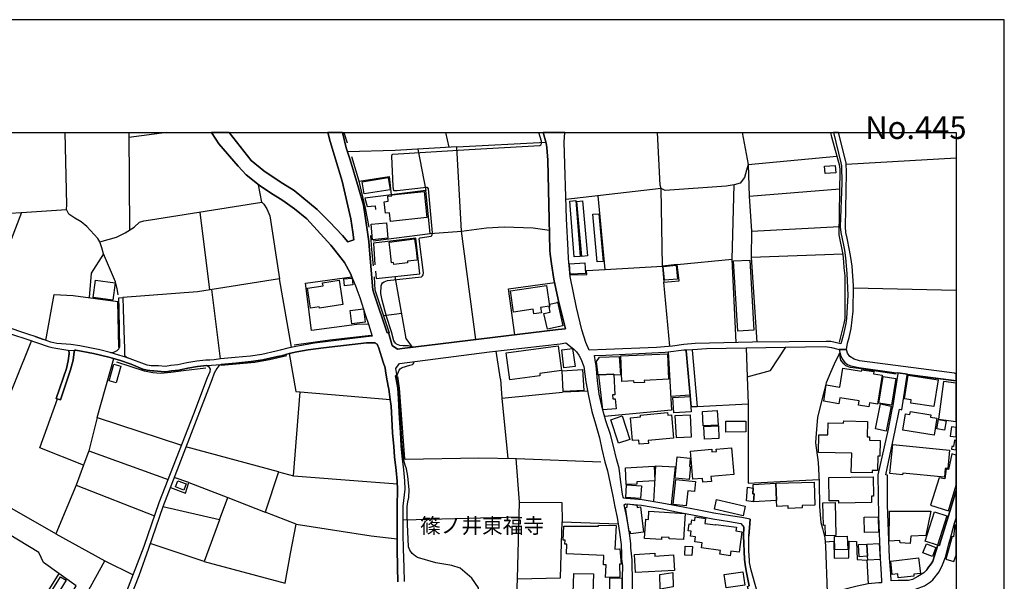
# Model space of a CAD drawing. Extents: x -10 to 410, y -24 to 273.
# Drawn here: x 205 to 410, y 156 to 273 of the extents above; entities that cross this region are included whole.
import ezdxf

# ---------------------------------------------------------------- set-up
doc = ezdxf.new("R2010")
doc.units = 0
for name, color, linetype in [('03_GYOUSEI_POLY', 4, 'Continuous'), ('05_DM_LINE', 7, 'Continuous'), ('06_HOUSE_POLY', 160, 'Continuous'), ('08_ROAD_LINE', 3, 'Continuous'), ('09_ROAD_POLY', 5, 'Continuous'), ('12_KASEN_LINE', 4, 'Continuous'), ('印刷レイアウト', 1, 'Continuous'), ('印刷用フレーム', 1, 'Continuous'), ('背景', 3, 'Continuous')]:
    doc.layers.add(name, color=color, linetype=linetype)
doc.styles.add('STD', font='txt')

msp = doc.modelspace()

# ---------------------------------------------------------------- linework, layer by layer
at = {"layer": '05_DM_LINE', "color": 253}
for p, q in [((227.363555, 249.647122), (227.497914, 229.349997)), ((235.264537, 249.647122), (227.367345, 248.625307)), ((293.30096, 249.647122), (293.967931, 246.570652)), ((287.562465, 246.209433), (289.192339, 237.564827)), ((295.672909, 246.664358), (314.182718, 247.664469)), ((282.782395, 245.939855), (272.857419, 245.654601)), ((356.328293, 243.004289), (374.777469, 244.715295)), ((376.717746, 243.096101), (399.647268, 244.35735)), ((356.328293, 243.004289), (356.56256, 236.394873)), ((255.078315, 235.141031), (254.373104, 238.795243)), ((352.997919, 223.314879), (353.38756, 238.734782)), ((356.56256, 236.394873), (375.422735, 237.914505)), ((356.56256, 236.394873), (357.027303, 229.11952)), ((204.972846, 233.010067), (214.362454, 233.654644)), ((242.112354, 233.096022), (244.147371, 216.879268)), ((357.027303, 229.11952), (375.312492, 230.11567)), ((299.617198, 206.539503), (296.652349, 229.090237)), ((357.027303, 229.11952), (356.96288, 223.725018)), ((356.96288, 223.725018), (376.072135, 224.414381)), ((356.96288, 223.725018), (358.14248, 205.994489)), ((326.517537, 221.16445), (338.463062, 221.824531)), ((341.567437, 222.189883), (352.997919, 223.314879)), ((353.842657, 205.904744), (352.997919, 223.314879)), ((261.232633, 204.930127), (258.757677, 219.195751)), ((340.003019, 205.13511), (338.767608, 218.494501)), ((215.772531, 215.705524), (225.072222, 214.50043)), ((246.467643, 202.500301), (244.637609, 216.955405)), ((378.222564, 217.320757), (399.647268, 216.832243)), ((276.642546, 211.580539), (277.237169, 209.725011)), ((284.177658, 211.975003), (280.437663, 211.459444)), ((207.062641, 206.330558), (200.038091, 189.055127)), ((304.72283, 198.269896), (303.828139, 204.150846)), ((220.732435, 190.301218), (224.242299, 202.574543)), ((356.142603, 198.795273), (356.342763, 193.135154)), ((322.882962, 195.779609), (317.68259, 195.605804)), ((344.222572, 194.959332), (340.182509, 194.670288)), ((305.057693, 194.369531), (306.267611, 181.810952)), ((345.67778, 192.609776), (356.342763, 193.135154)), ((220.732435, 190.301218), (238.297944, 184.535506)), ((218.998174, 183.365552), (217.897466, 180.394846)), ((258.547871, 179.019908), (239.248101, 184.186001)), ((308.682623, 172.685928), (308.038045, 181.789421)), ((258.547871, 179.019908), (255.708078, 170.625416)), ((239.842725, 176.750452), (247.982452, 173.635224)), ((212.137611, 166.125433), (200.038091, 172.955507)), ((246.248191, 168.990546), (234.427724, 171.721129)), ((284.502875, 168.9809), (308.60752, 169.625477)), ((262.19726, 168.096027), (277.798031, 165.650699)), ((399.232479, 167.994569), (399.647268, 167.953228)), ((243.022548, 160.346113), (231.782235, 164.090243)), ((277.798031, 165.650699), (283.217855, 165.06486)), ((218.607501, 153.676236), (222.33785, 160.480816))]:
    msp.add_line(p, q, dxfattribs=at)
for points in [[(286.317407, 204.920308), (285.987367, 205.125464), (285.56741, 205.225027), (284.462912, 205.234673), (283.767692, 205.32459), (283.072472, 205.605882), (282.892638, 205.769869), (282.567421, 206.301103), (282.038254, 208.125453), (280.99818, 211.379346), (280.112446, 214.721088), (279.847862, 216.099988), (279.887826, 217.750361), (280.002892, 218.141035), (280.147586, 218.38512), (280.507943, 218.584418), (281.203163, 218.814895), (288.307639, 219.600033), (288.522613, 219.805016), (288.652493, 220.035493), (288.682465, 220.45545), (287.838072, 227.490679), (287.887682, 227.644847), (288.047879, 227.750439), (290.302694, 228.054986), (290.442565, 228.195718), (290.537994, 228.430157), (290.552808, 228.760197), (289.748033, 237.939826), (289.647437, 238.10588), (289.497919, 238.240583), (289.36735, 238.240583), (283.213032, 237.516079), (282.502998, 237.516079), (282.367261, 238.390961), (282.087863, 244.730798), (282.182604, 245.074619), (282.35727, 245.150755), (298.212977, 246.090233), (312.932492, 246.949612), (313.157113, 247.070707), (313.28217, 247.349932), (313.262877, 247.820704), (312.724753, 249.647122)], [(355.102184, 249.647122), (356.328293, 243.004289), (355.972759, 241.805051), (355.552802, 240.320732), (354.677748, 239.125456), (353.407197, 238.740639), (351.742182, 238.47106), (339.048039, 237.590321), (338.192277, 238.00046), (337.972824, 238.689823), (337.456749, 249.647122)], [(290.102534, 228.6), (296.652349, 229.090237), (295.672909, 246.664358), (282.782395, 245.939855)], [(275.312394, 239.525776), (281.562486, 240.504355), (281.982444, 236.685984)], [(338.463062, 221.824531), (338.192277, 238.00046), (318.362307, 235.740649)], [(278.24796, 227.11947), (290.102534, 228.6), (289.192339, 237.564827), (276.522656, 236.016085), (276.947437, 234.230836), (278.612451, 234.410498), (278.717871, 233.654644)], [(319.242185, 220.045311), (322.707951, 220.070633), (322.657308, 220.949649), (326.517537, 221.16445), (325.078177, 236.504255)], [(221.31259, 226.920344), (224.762853, 227.875324), (226.597711, 228.744522), (228.437391, 229.980794), (229.547746, 230.980905), (230.442437, 231.29527), (231.862505, 231.480789), (255.078315, 235.141031), (255.482425, 234.769994), (256.117356, 233.78952), (256.713013, 232.320703), (258.757677, 219.195751), (241.642442, 216.480843), (226.107473, 215.279711)], [(200.038091, 232.715167), (204.972846, 233.010067), (200.038091, 220.330393)], [(296.652349, 229.090237), (301.802767, 229.801133), (305.47765, 229.984756), (311.557555, 229.801133), (314.937538, 229.289364)], [(278.703057, 220.75035), (278.847751, 219.254317), (287.937636, 220.199651), (287.132861, 227.625382), (278.282411, 226.63509), (278.583168, 222.090148)], [(222.057764, 224.394916), (219.538021, 220.340211), (219.072244, 215.279711)], [(338.767608, 218.494501), (341.982571, 218.744615), (341.567437, 222.189883), (338.463062, 221.824531), (338.767608, 218.494501)], [(277.237169, 209.725011), (274.833181, 209.664377), (265.413257, 208.400716), (264.147529, 218.2797), (273.787939, 219.580396)], [(273.867177, 219.394877), (274.708124, 217.410502), (274.857297, 216.984861)], [(286.402501, 204.930127), (285.112313, 206.754305), (282.802721, 219.664456)], [(307.712828, 207.525834), (306.407137, 217.119564), (316.027222, 218.390976)], [(210.092947, 206.369488), (211.777254, 215.936001), (215.772531, 215.705524)], [(260.762722, 203.629259), (262.142483, 195.730861), (263.052677, 195.654724)], [(324.307509, 203.215158), (326.692548, 203.285611), (339.062508, 203.900732), (339.677802, 203.980831)], [(339.677802, 203.980831), (340.337882, 191.845999), (326.42762, 190.500345)], [(355.927629, 204.810927), (356.142603, 198.795273), (360.96298, 200.125425), (364.142459, 204.935984)], [(283.167901, 198.914473), (283.217855, 199.10981), (283.317418, 199.340287), (283.492084, 199.855846), (283.662961, 200.195704), (283.822125, 200.436), (284.242082, 200.73469), (285.877813, 201.180141), (286.402501, 201.349984), (286.66295, 201.584422), (286.767681, 201.959421)], [(284.583146, 181.355855), (284.267575, 184.910505), (283.897572, 190.100024), (283.757701, 192.324523), (283.612318, 194.750387), (283.497941, 196.404721), (283.447298, 196.865675), (283.157221, 198.250431), (283.127938, 198.641105), (283.142752, 198.81491), (283.167901, 198.914473)], [(304.72283, 198.269896), (305.057693, 194.369531), (317.68259, 195.605804)], [(261.647423, 178.189813), (263.052677, 195.654724), (281.782284, 194.070669)], [(217.897466, 180.394846), (208.842722, 184.019948), (212.477642, 194.185908)], [(356.342763, 193.135154), (356.342763, 176.635213), (371.052631, 177.375392)], [(220.732435, 190.301218), (218.998174, 183.365552), (235.507761, 177.400713)], [(300.373052, 149.644957), (300.373052, 149.650814), (300.458146, 151.340289), (300.527393, 151.930089), (300.132929, 154.834304), (298.772461, 156.88517), (296.332989, 158.910541), (294.597694, 159.516017), (291.267665, 160.035537), (287.427762, 161.150715), (287.012627, 161.435969), (286.352547, 162.025769), (285.892627, 162.670346), (285.597727, 163.414487), (285.337967, 169.709366), (285.337967, 171.801227), (285.467847, 172.750351), (285.647336, 173.629367), (285.727607, 175.224963), (285.442353, 178.109714), (285.203263, 179.600062), (284.90733, 180.410521), (284.583146, 181.355855)], [(326.457937, 181.109703), (326.998128, 179.225064), (327.578282, 176.57458), (328.12812, 173.965264), (328.542909, 171.689779), (329.01282, 169.46528), (329.53234, 166.400868), (329.862381, 163.885087), (329.932661, 161.914492), (329.977447, 160.810856), (330.137644, 159.43988), (330.117318, 157.019873)], [(217.897466, 180.394846), (216.347862, 176.205438), (232.677615, 169.810996)], [(258.547871, 179.019908), (261.647423, 178.189813), (276.922976, 176.990575), (283.262641, 176.500338)], [(336.703307, 172.754313), (337.09777, 180.234821), (341.127843, 180.039484), (340.302743, 172.105946)], [(235.992141, 175.766016), (239.147504, 174.574529), (239.842725, 176.750452), (236.797949, 177.834451)], [(216.347862, 176.205438), (212.137611, 166.125433), (222.33785, 160.480816), (228.247911, 157.570744)], [(246.248191, 168.990546), (247.982452, 173.635224), (255.708078, 170.625416)], [(308.302629, 156.750467), (308.682623, 172.685928), (317.527216, 172.584298), (317.592673, 168.564905)], [(246.248191, 168.990546), (243.022548, 160.346113), (259.878022, 155.830454), (261.037986, 161.965308), (262.19726, 168.096027), (255.708078, 170.625416)], [(308.042868, 149.605855), (308.302629, 156.750467), (317.237484, 156.92031), (317.407327, 161.754296), (317.592673, 168.564905), (329.23744, 168.150804)], [(212.782189, 157.84015), (209.60271, 160.109779), (208.632916, 162.176147), (200.038091, 167.369457)], [(372.347643, 164.410464), (374.177677, 164.54534), (374.247957, 161.055113), (377.272407, 161.084397), (377.373003, 164.584441), (378.867141, 164.500381), (378.998055, 160.775716), (381.05271, 160.641013), (381.28801, 155.654754)], [(203.117318, 132.90076), (216.362332, 155.279755), (212.782189, 157.84015), (203.242375, 142.545304), (200.038091, 144.590313)]]:
    msp.add_lwpolyline(points, dxfattribs=at)
at = {"layer": '06_HOUSE_POLY', "color": 255}
for points in [[(372.330073, 241.146866), (372.245323, 242.682), (374.469822, 242.803095), (374.554571, 241.267961), (372.330073, 241.146866)], [(276.330075, 236.857894), (275.924932, 239.383149), (281.38472, 240.258203), (281.78504, 237.732776), (276.330075, 236.857894)], [(281.854631, 231.137141), (281.65447, 232.957357), (280.804565, 232.867612), (280.544805, 235.252307), (281.375073, 235.342224), (281.259663, 236.402797), (282.129894, 236.496503), (282.115424, 236.6567), (288.83026, 237.392917), (289.424883, 231.967236), (281.854631, 231.137141)], [(320.099669, 223.752406), (319.184652, 235.377364), (320.420063, 235.472965), (321.330257, 223.848008), (320.099669, 223.752406)], [(321.654441, 223.848008), (320.644683, 235.312941), (321.854601, 235.418361), (322.864358, 223.957389), (321.654441, 223.848008)], [(324.85459, 222.69769), (323.950252, 232.62146), (325.21977, 232.736698), (326.125141, 222.812929), (324.85459, 222.69769)], [(278.104644, 227.332377), (277.79493, 230.543378), (280.984399, 230.851887), (281.294803, 227.642952), (278.104644, 227.332377)], [(282.505065, 222.172313), (282.449254, 222.601917), (282.06926, 222.553168), (281.745076, 225.156627), (281.540093, 226.822675), (286.870001, 227.482756), (287.160078, 225.156627), (287.415015, 223.092154), (285.34968, 222.83825), (285.38482, 222.531637), (282.505065, 222.172313)], [(319.239429, 220.137123), (319.104381, 222.338194), (322.294884, 222.527675), (322.424764, 220.326603), (319.239429, 220.137123)], [(338.884741, 218.877252), (338.624981, 221.762174), (341.339716, 222.008154), (341.599821, 219.121509), (338.884741, 218.877252)], [(354.160295, 208.316828), (353.29971, 222.902673), (356.679693, 223.09801), (357.53511, 208.518022), (354.160295, 208.316828)], [(224.029392, 214.736764), (219.929728, 215.287462), (220.419965, 218.928067), (224.519629, 218.377368), (224.029392, 214.736764)], [(267.040031, 213.082429), (266.995245, 213.371472), (265.205173, 213.098104), (264.564385, 217.258229), (267.799674, 217.752428), (267.705279, 218.361693), (271.134871, 218.88707), (271.909329, 213.826569), (267.040031, 213.082429)], [(272.294835, 217.746571), (272.154275, 219.178181), (273.879924, 219.342167), (274.014627, 217.912453), (272.294835, 217.746571)], [(311.699148, 211.877334), (311.549976, 212.871417), (307.474772, 212.262151), (306.814347, 216.697712), (314.295028, 217.812889), (314.944428, 213.482749), (313.094756, 213.207486), (313.259776, 212.111773), (311.699148, 211.877334)], [(314.509657, 208.687865), (313.7948, 211.973108), (315.094634, 212.25819), (314.859334, 213.342189), (315.104625, 213.393004), (314.984391, 213.931989), (316.620123, 214.29338), (316.599797, 214.367622), (316.620123, 214.371411), (317.704983, 209.383257), (314.509657, 208.687865)], [(273.79483, 209.812861), (273.43964, 212.562908), (276.215009, 212.922232), (276.56951, 210.172184), (273.79483, 209.812861)], [(306.699281, 198.182046), (305.944461, 203.787561), (316.779286, 205.246387), (317.469683, 200.098036), (312.904243, 199.486704), (312.969699, 199.021788), (306.699281, 198.182046)], [(317.939594, 200.68198), (317.504823, 204.402683), (319.749992, 204.6683), (320.295006, 200.947597), (317.939594, 200.68198)], [(325.189453, 199.2328), (325.074387, 199.226944), (324.755027, 201.973029), (325.359296, 202.861692), (329.474463, 203.031707), (329.734568, 199.217125), (328.364453, 199.133237), (328.344816, 199.367504), (325.189453, 199.2328)], [(332.554723, 197.502329), (332.534052, 197.922286), (330.040148, 197.807048), (329.790034, 203.133165), (339.504858, 203.588262), (339.754972, 198.271791), (334.684481, 198.031668), (334.705151, 197.607749), (332.554723, 197.502329)], [(224.699118, 197.508185), (223.224618, 197.928143), (224.234375, 201.451614), (225.709909, 201.031657), (224.699118, 197.508185)], [(317.824183, 195.713291), (317.599563, 200.053078), (321.849778, 200.277698), (322.080254, 195.937911), (317.824183, 195.713291)], [(325.189453, 199.2328), (328.319322, 199.312899), (328.544976, 195.037535), (328.099525, 195.002395), (328.159125, 194.1723), (328.649363, 194.20744), (328.804736, 192.133148), (326.034191, 191.928164), (325.189453, 199.2328)], [(381.48438, 192.543286), (379.324306, 192.887107), (379.469689, 193.781626), (375.399308, 194.441878), (375.194325, 193.178217), (372.044819, 193.682062), (372.594656, 197.111655), (375.429625, 196.65673), (376.059733, 200.566741), (379.949246, 199.941801), (379.999889, 200.271841), (382.489315, 199.873416), (382.415245, 199.392997), (384.229433, 199.098097), (383.264806, 193.117584), (381.620117, 193.3832), (381.48438, 192.543286)], [(395.009825, 192.572569), (390.169811, 193.326529), (390.274542, 194.008141), (388.90925, 194.223115), (389.67475, 199.117562), (395.880056, 198.152763), (395.009825, 192.572569)], [(386.139738, 192.906571), (383.540069, 193.322567), (384.444406, 198.851945), (387.039941, 198.437845), (386.139738, 192.906571)], [(395.97962, 189.992537), (399.647268, 189.499544), (399.647268, 197.455992), (397.02934, 197.807048)], [(340.85947, 191.252409), (340.644496, 194.447735), (344.239453, 194.69182), (344.449259, 191.498389), (340.85947, 191.252409)], [(385.044887, 187.476929), (382.814532, 187.922207), (383.854606, 193.142905), (386.084961, 192.697626), (385.044887, 187.476929)], [(333.639583, 184.742556), (333.559657, 185.617611), (332.254999, 185.49841), (331.819195, 190.236795), (333.915191, 190.431959), (333.880051, 190.822633), (339.529319, 191.342154), (339.579961, 190.797312), (340.33995, 190.867592), (340.790224, 186.021893), (335.504758, 185.537512), (335.559535, 184.922218), (333.639583, 184.742556)], [(341.375201, 186.062889), (341.09477, 190.707395), (344.209825, 190.892913), (344.484399, 186.25237), (341.375201, 186.062889)], [(346.949365, 188.553177), (346.779178, 191.57263), (349.864261, 191.748503), (350.03996, 188.726982), (346.949365, 188.553177)], [(395.069425, 186.65269), (388.564396, 187.69173), (389.104587, 191.066718), (389.994111, 190.928053), (390.094708, 191.556955), (394.364214, 190.87741), (394.284288, 190.383211), (395.634766, 190.16841), (395.069425, 186.65269)], [(329.34975, 184.986814), (327.729522, 189.861624), (330.064608, 190.642971), (331.689659, 185.767989), (329.34975, 184.986814)], [(351.704975, 187.293305), (351.699118, 189.557077), (355.824276, 189.566724), (355.830132, 187.307086), (351.704975, 187.293305)], [(382.159275, 178.762043), (377.804674, 178.857817), (377.894591, 182.892885), (370.984418, 183.043435), (371.064345, 186.723142), (372.90437, 186.681973), (372.959836, 189.217219), (376.199259, 189.146939), (376.209939, 189.592217), (381.179834, 189.482836), (381.109554, 186.297328), (381.604614, 186.287509), (381.5898, 185.601935), (383.809475, 185.553187), (383.739195, 182.281725), (383.295123, 182.287581), (383.229666, 179.281563), (382.174778, 179.307057), (382.159275, 178.762043)], [(397.224677, 187.646944), (395.609272, 187.928064), (395.939312, 189.86748), (397.55954, 189.588255), (397.224677, 187.646944)], [(347.214982, 185.797272), (347.085102, 188.451546), (350.109551, 188.597963), (350.239431, 185.941794), (347.214982, 185.797272)], [(398.364315, 186.451496), (399.647268, 186.265978), (399.647268, 188.24708), (398.644401, 188.39298)], [(397.184714, 177.887161), (388.509619, 178.748435), (388.474479, 178.392901), (385.834847, 178.652661), (386.434638, 184.697598), (398.274398, 183.521959), (397.889581, 179.672237), (397.369027, 179.723052), (397.184714, 177.887161)], [(399.104666, 184.252319), (398.719849, 184.307096), (398.639578, 183.742617), (399.647268, 183.601196), (399.647268, 185.520803), (399.294835, 185.572652)], [(346.884942, 176.861728), (346.819485, 177.617582), (344.804793, 177.44171), (344.294919, 183.332479), (348.739437, 183.713334), (348.784223, 183.152645), (349.704064, 183.232743), (349.659277, 183.736761), (352.86425, 184.012196), (353.34484, 178.457496), (348.569249, 178.043396), (348.659166, 177.012107), (346.884942, 176.861728)], [(398.014638, 179.502394), (397.554717, 179.652772), (397.254994, 177.576586), (396.089863, 177.781569), (394.284288, 172.088204), (398.019461, 170.906708), (399.647268, 176.195102), (399.647268, 182.467071), (398.759812, 182.73286)], [(344.054796, 177.40657), (341.09477, 177.682005), (341.504736, 182.127384), (344.244276, 181.873481), (344.085113, 180.133191), (344.309733, 180.111659), (344.054796, 177.40657)], [(330.934494, 176.352026), (330.755005, 179.851899), (336.729489, 180.162474), (336.889686, 177.10788), (333.144523, 176.9184), (333.16416, 176.467265), (330.934494, 176.352026)], [(238.804717, 175.217212), (237.084926, 175.851971), (237.564483, 177.156628), (239.284275, 176.527726), (238.804717, 175.217212)], [(343.414008, 171.902686), (340.674813, 172.201548), (341.254967, 177.428102), (345.34464, 176.973005), (345.114163, 174.902675), (343.764719, 175.053053), (343.414008, 171.902686)], [(357.374913, 175.627351), (357.349764, 176.383204), (362.10434, 176.611787), (362.219751, 173.008217), (357.444504, 172.758275), (357.589887, 174.412438), (357.32427, 174.422256), (357.374913, 175.627351)], [(362.10434, 176.611787), (370.064578, 176.877403), (370.219607, 172.088204), (367.569295, 171.998459), (367.585143, 171.482728), (364.639586, 171.383165), (364.625117, 171.893039), (362.259714, 171.812941), (362.219751, 173.008217), (362.10434, 176.611787)], [(375.179856, 172.502304), (375.169865, 172.992542), (373.204093, 172.951545), (373.109353, 177.793282), (382.334975, 177.976906), (382.415245, 173.963197), (381.994255, 173.951484), (382.019748, 172.643037), (375.179856, 172.502304)], [(333.920014, 173.4516), (330.834931, 173.66244), (331.014765, 176.303106), (334.099504, 176.092266), (333.920014, 173.4516)], [(357.444504, 172.758275), (355.974482, 172.957402), (356.21495, 175.793404), (357.374913, 175.627351), (357.32427, 174.422256), (357.589887, 174.412438), (357.444504, 172.758275)], [(331.899466, 166.123366), (331.849512, 166.527648), (331.564602, 166.486651), (330.809782, 171.582464), (331.149468, 171.623461), (331.099514, 172.057026), (331.239385, 172.312824), (333.149346, 172.043418), (333.1993, 171.597967), (333.909334, 171.682027), (334.559424, 166.432046), (331.899466, 166.123366)], [(355.274438, 169.861639), (349.289274, 171.222968), (349.744027, 173.217162), (355.729536, 171.857899), (355.274438, 169.861639)], [(372.41999, 165.701514), (372.374859, 167.861761), (371.98453, 167.857799), (371.889789, 172.547263), (374.414011, 172.598078), (374.549748, 165.74251), (372.41999, 165.701514)], [(342.868994, 164.883131), (339.884852, 165.08243), (339.899322, 165.303088), (338.304587, 165.406613), (338.269447, 164.89295), (334.744081, 165.127389), (335.019689, 169.142992), (335.554712, 169.107852), (335.663921, 170.806973), (343.229351, 170.297271), (342.868994, 164.883131)], [(390.089884, 164.092137), (387.984587, 164.201519), (387.899493, 164.687967), (385.704278, 164.576518), (385.764567, 170.797327), (394.334931, 170.787508), (393.319317, 165.771794), (390.163954, 165.617626), (390.089884, 164.092137)], [(395.750176, 163.742632), (393.184614, 164.576518), (395.149352, 170.67227), (397.710091, 169.838212), (395.750176, 163.742632)], [(352.578996, 161.537427), (350.439591, 161.832499), (350.549835, 162.623493), (346.569371, 163.168335), (346.719922, 164.242516), (345.23922, 164.447671), (345.37978, 165.473104), (344.319379, 165.617626), (344.459939, 166.643058), (343.809505, 166.732803), (344.009665, 168.191801), (344.444436, 168.133234), (344.559502, 168.982795), (345.199257, 168.89305), (345.299854, 169.598089), (347.434435, 169.303189), (347.294908, 168.262081), (349.5449, 167.951506), (349.559714, 168.062954), (353.859538, 167.467125), (353.754807, 166.681988), (355.029492, 166.502326), (354.449338, 162.267959), (352.714733, 162.508255), (352.578996, 161.537427)], [(380.544903, 166.402763), (380.464977, 169.55313), (383.375049, 169.611697), (383.454286, 166.463224), (380.544903, 166.402763)], [(326.639838, 157.031586), (326.734234, 159.646931), (326.169927, 159.66829), (326.249164, 161.582385), (318.484264, 161.912425), (318.569358, 163.906619), (318.174894, 163.922294), (318.214857, 164.742571), (317.81936, 164.762036), (317.964743, 167.682099), (325.144667, 167.678137), (325.139844, 167.896901), (328.859513, 167.857799), (328.544976, 162.922183), (329.574371, 162.957495), (329.884774, 159.803166), (329.559557, 159.771815), (329.569548, 157.05708), (326.639838, 157.031586)], [(399.059535, 165.48275), (398.779449, 165.562849), (397.484437, 160.842206), (399.149452, 160.312868), (399.647268, 161.666273), (399.647268, 167.881742), (399.384752, 167.906719)], [(374.384728, 162.732875), (374.288954, 165.547173), (376.949257, 165.63709), (377.04503, 162.82262), (374.384728, 162.732875)], [(381.02446, 163.951577), (383.590023, 164.101956), (383.779503, 160.758146), (381.219797, 160.607768), (381.169843, 161.422188), (381.02446, 163.951577)], [(332.854446, 158.017917), (332.634649, 161.816824), (336.869016, 162.062804), (336.899333, 161.473003), (340.79987, 161.701586), (340.98935, 158.486795), (332.854446, 158.017917)], [(344.594642, 161.588242), (343.099816, 161.681949), (343.214882, 163.543334), (344.710053, 163.447732), (344.594642, 161.588242)], [(381.02446, 163.951577), (381.169843, 161.422188), (379.424902, 161.322625), (379.274352, 163.852014), (381.02446, 163.951577)], [(394.679785, 161.377402), (392.729517, 162.111724), (393.429905, 163.976899), (395.375005, 163.242577), (394.679785, 161.377402)], [(387.569453, 156.906702), (387.474712, 157.742654), (386.339898, 157.607779), (386.014681, 160.387109), (391.814499, 161.062865), (392.18967, 157.861682), (390.789239, 157.697696), (390.839882, 157.287557), (387.569453, 156.906702)], [(337.999007, 154.572649), (337.924938, 157.64688), (340.62417, 158.017917), (340.704096, 155.072705), (337.999007, 154.572649)], [(351.754929, 154.812945), (351.329115, 157.601922), (355.229652, 158.197579), (355.654433, 155.412564), (351.754929, 154.812945)], [(210.123953, 149.611712), (208.909212, 150.361709), (213.119119, 157.172319), (214.329036, 156.422321), (210.123953, 149.611712)], [(323.834153, 149.672173), (319.729666, 149.79723), (319.984258, 157.85772), (324.083922, 157.732836), (323.834153, 149.672173)], [(329.984337, 151.963334), (327.474585, 152.002264), (327.534185, 156.918415), (330.044971, 156.877418), (329.984337, 151.963334)]]:
    msp.add_lwpolyline(points, close=True, dxfattribs=at)
at = {"layer": '08_ROAD_LINE', "color": 253}
for p, q in [((271.815278, 249.647122), (272.637622, 246.494515)), ((225.257913, 215.254389), (226.107473, 215.279711)), ((276.642546, 211.580539), (277.237169, 209.725011)), ((207.812638, 207.150836), (209.597542, 206.539503)), ((389.498017, 199.334431), (399.647268, 198.023916)), ((399.267619, 199.529595), (399.647268, 199.461382)), ((212.242342, 194.254293), (213.123253, 194.000389)), ((344.432723, 192.504357), (345.67778, 192.609776)), ((356.732403, 169.176237), (356.458173, 165.609702)), ((355.372968, 165.660517), (355.432568, 167.494514))]:
    msp.add_line(p, q, dxfattribs=at)
for points in [[(273.867177, 219.394877), (273.482359, 220.305071), (272.282433, 222.605878), (271.522445, 223.584285), (270.262573, 225.154732), (269.413013, 226.209448), (264.392475, 231.705409), (261.822434, 233.78952), (259.937622, 235.170314), (259.437394, 235.484679), (256.832902, 237.129367), (254.51263, 238.680005), (251.802718, 240.865573), (250.082926, 242.650822), (246.102463, 247.320649), (245.432737, 248.244623), (244.534256, 249.647122)], [(248.233599, 249.647122), (252.812476, 243.795283), (255.467955, 241.650711), (258.437627, 239.670298), (259.437394, 239.029682), (261.74802, 237.560866), (266.547727, 233.596077), (269.168066, 231.039472), (271.817345, 228.244466), (272.932522, 226.85971), (274.203073, 227.310845), (273.99809, 228.93004), (273.552639, 231.676126), (271.762568, 239.525776), (269.293123, 247.80124), (268.794963, 249.647122)], [(272.637622, 246.494515), (272.857419, 245.654601), (273.43275, 243.994581), (275.197328, 238.10588), (276.182625, 234.504205), (276.958116, 229.404774), (277.342933, 226.959446), (277.453177, 225.154732), (277.50313, 224.330493), (278.157354, 216.890982), (278.337877, 216.180086), (281.1632, 207.945619), (281.397466, 208.029679), (282.15711, 205.28945), (283.267464, 204.516026), (284.242082, 204.66451), (316.747936, 208.625336), (318.262744, 208.744537), (316.772396, 214.910569), (315.867369, 219.125298), (315.337858, 222.305122), (315.057772, 224.314818), (315.038135, 225.154732), (314.882761, 231.515929), (314.602675, 243.869524), (314.413194, 246.504333), (314.242318, 247.435887), (313.653895, 249.647122)], [(374.081559, 249.647122), (375.632886, 243.340186), (375.742095, 242.69957), (375.793083, 239.144921), (375.512652, 230.045218), (375.587755, 228.849942), (376.203049, 226.16449), (376.352566, 225.154732), (376.592689, 223.574639), (376.85245, 220.301109), (377.072247, 215.765986), (376.827989, 210.955427), (376.657113, 209.859714), (376.08316, 207.414385), (375.612215, 205.680124), (373.532411, 206.119546), (372.538156, 206.170361), (357.197146, 205.984671), (345.272637, 205.689771), (342.942375, 205.494434), (340.532186, 205.180069), (337.21766, 204.894987), (326.737335, 204.43989), (323.222648, 204.346183), (322.512614, 205.920247), (321.692337, 208.535592), (320.567513, 213.225056), (319.272502, 219.664456), (318.932471, 223.435974), (318.838075, 225.154732), (318.47255, 231.676126), (318.038124, 247.664469), (318.113572, 249.647122)], [(376.788026, 204.449536), (376.99232, 205.779687), (377.328217, 206.965145), (377.762644, 208.846167), (378.192247, 212.471096), (378.222564, 217.734858), (377.977618, 221.824531), (377.697187, 223.609779), (377.40711, 225.154732), (376.94719, 227.625382), (376.692253, 228.834439), (376.61715, 230.004221), (376.777346, 241.234715), (376.712923, 243.355861), (375.163664, 249.647122)], [(273.867177, 219.394877), (274.708124, 217.410502), (274.857297, 216.984861)], [(274.857297, 216.984861), (275.447442, 215.334315), (276.642546, 211.580539)], [(223.432701, 203.859736), (224.192345, 203.891086), (224.902379, 204.269874), (225.247922, 204.590268), (225.462896, 205.025728), (225.432579, 208.410535), (225.322336, 212.936012), (225.257913, 215.254389)], [(226.107473, 215.279711), (226.17293, 212.959439), (226.28214, 208.439818), (226.4227, 204.709296), (226.453016, 203.224977), (227.072445, 202.76988)], [(207.812638, 207.150836), (206.532096, 207.574582), (201.367209, 209.314872), (200.038091, 209.721049)], [(277.237169, 209.725011), (278.027474, 207.24058), (276.747965, 207.096058), (266.00788, 205.766079), (264.507886, 205.545249), (262.147651, 205.115645), (260.467822, 204.76993), (258.873088, 204.310871), (258.05281, 204.141028), (255.032151, 203.445635), (252.712912, 203.119557), (249.50794, 202.80123), (246.467643, 202.500301), (245.147483, 202.324601), (244.197325, 202.254321), (243.387728, 202.266035), (241.51773, 202.03952), (239.402441, 201.670378), (237.557593, 201.269885), (236.112375, 201.109861), (235.012701, 200.949664), (233.50306, 201.06094), (232.032349, 201.045265), (231.192434, 201.195643), (227.072445, 202.76988)], [(200.038091, 208.545238), (206.123164, 206.654742), (210.542877, 205.119607), (211.367288, 204.879312), (212.127965, 204.754255), (214.663211, 204.365648), (214.833054, 204.269874)], [(223.432701, 203.859736), (221.302599, 204.410607), (217.137823, 205.20539), (215.282294, 205.484787), (212.352585, 205.744548), (211.112351, 206.019983), (209.597542, 206.539503)], [(283.362204, 156.080396), (283.267464, 159.080385), (283.237492, 163.051202), (283.208209, 165.980911), (283.248172, 168.9809), (283.222678, 171.849976), (283.282278, 175.35002), (283.248172, 177.070673), (283.038021, 179.275707), (282.703158, 182.129279), (282.502998, 184.295383), (282.288024, 187.096073), (282.117147, 190.035601), (281.962807, 192.699693), (281.782284, 194.070669), (281.5177, 196.230916), (281.362326, 196.869465), (281.027463, 198.73085), (280.777349, 200.039469), (280.708103, 200.644945), (280.282289, 201.855896), (279.382775, 204.76993), (279.052734, 205.570742), (278.807788, 205.754366), (278.627954, 205.840321), (276.807566, 205.840321), (267.873055, 204.850028), (264.697366, 204.385113), (262.367103, 203.959299), (260.748253, 203.629259), (259.112177, 203.160554), (258.302924, 202.990538), (255.248158, 202.289461), (252.852439, 201.955459), (249.623006, 201.629381), (246.583054, 201.330519), (246.107286, 201.074548)], [(284.77745, 156.135173), (284.682709, 159.10984), (284.572466, 163.060848), (284.462912, 165.980911), (284.502875, 168.9809), (284.477726, 171.846014), (284.873223, 175.379304), (284.837739, 177.16059), (284.617253, 179.445722), (284.282389, 182.295333), (284.088086, 184.430086), (283.887581, 187.18978), (283.712915, 190.129308), (283.557541, 192.795295), (283.477615, 194.170405), (283.357381, 196.430043), (283.232324, 197.195715), (282.892638, 198.994572), (283.182715, 199.266045), (282.932601, 200.484748), (283.692589, 201.560996), (302.487307, 204.000296), (317.142744, 205.641022), (318.347838, 205.859786)], [(318.347838, 205.859786), (320.038002, 204.551166), (320.547876, 203.974974), (321.052582, 203.32454), (321.477707, 202.535613), (322.102648, 200.914524), (322.527428, 197.775697), (323.057628, 194.810848), (323.787988, 191.574525), (324.51766, 188.980885), (325.373077, 186.090278), (325.877783, 183.734694), (326.457937, 181.109703)], [(344.807549, 204.504313), (347.657332, 204.68587), (372.387606, 205.06483), (373.668148, 204.894987), (375.282175, 204.504313)], [(214.833054, 204.269874), (214.892654, 203.625469), (214.707997, 202.115656), (214.342817, 200.510069), (212.242342, 194.254293)], [(213.123253, 194.000389), (215.177908, 200.224988), (215.757718, 202.230895), (215.913091, 203.439779), (216.007831, 204.310871)], [(243.892779, 200.965167), (243.517608, 201.164465), (241.677582, 200.945702), (239.612248, 200.584311), (237.737427, 200.180029), (236.252935, 200.010186), (235.052664, 199.840171), (234.067367, 199.910623), (232.527409, 200.035508), (232.293142, 200.035508), (231.187611, 200.144889), (230.29292, 200.40086), (227.802805, 201.400799), (225.372979, 202.234684), (223.217727, 202.885118), (219.962801, 203.670256), (216.302732, 204.330508), (216.007831, 204.310871)], [(324.307509, 203.215158), (326.692548, 203.285611), (339.062508, 203.900732), (339.677802, 203.980831)], [(356.732403, 169.176237), (355.012611, 169.484745), (352.612413, 169.859744), (349.17283, 170.420261), (346.052607, 171.004205), (341.652531, 171.855832), (338.328014, 172.474916), (334.277271, 173.176165), (332.63775, 173.324649), (330.867315, 173.480884), (330.453215, 173.545307), (330.282338, 173.740644), (330.182775, 174.379365), (329.828274, 176.859833), (329.453103, 179.734766), (328.88294, 181.724997), (328.307609, 184.334313), (327.642706, 186.779641), (326.668088, 189.644927), (325.9677, 192.125396), (325.27248, 195.199627), (324.913156, 198.025811), (324.642716, 201.141039), (324.51766, 201.855896), (324.307509, 203.215158)], [(339.677802, 203.980831), (342.927905, 204.39097), (343.257945, 204.410607)], [(343.257945, 204.410607), (343.442258, 204.230773), (344.432723, 192.504357)], [(344.807549, 204.504313), (344.68766, 204.346183), (345.67778, 192.609776)], [(375.282175, 204.504313), (375.572252, 203.314894), (375.912972, 202.51012), (376.4728, 201.779759), (376.99232, 201.340165), (377.687541, 201.055084), (379.357378, 200.760183), (386.757788, 199.705467), (387.517432, 199.619512)], [(399.267619, 199.529595), (387.032362, 201.170322), (379.512752, 202.119618), (378.373115, 202.471018), (377.512874, 203.02964), (376.99232, 203.740535), (376.788026, 204.449536)], [(213.632783, 125.369609), (213.75784, 125.480885), (214.517483, 126.865641), (216.412975, 130.064757), (218.392527, 134.084322), (221.67777, 140.945747), (223.697285, 145.695672), (230.522363, 163.515945), (233.642586, 172.629256), (240.862473, 191.099963), (243.762554, 198.62543), (244.253136, 199.904766), (244.342708, 200.375366), (244.147371, 200.760183), (243.892779, 200.965167)], [(246.107286, 201.074548), (245.652534, 200.494567), (245.152306, 199.555089), (244.627962, 198.17619), (237.757753, 180.310958), (234.427724, 171.721129), (231.427734, 163.06481), (229.413043, 157.32063), (224.953022, 145.894971), (222.247933, 139.570637), (218.392527, 131.629347), (215.30262, 126.240701), (215.152414, 125.529633), (215.17274, 125.02975)], [(387.517432, 199.619512), (387.492282, 199.455526), (386.357468, 192.430115), (386.333008, 192.295239), (385.462777, 187.914456), (383.337842, 178.404614), (383.432582, 169.801177), (383.777436, 160.975015), (384.00309, 157.680126), (384.06269, 156.230946), (384.102653, 155.885231), (383.482536, 155.891088), (381.28801, 155.654754), (379.038018, 155.221016), (377.072247, 154.740598), (374.828111, 154.064842), (371.707888, 152.834427), (364.382926, 149.570715)], [(393.667961, 158.849908), (393.382707, 158.465263), (392.92761, 157.994491), (391.687375, 157.195745), (390.512598, 156.609734), (389.697488, 156.385114), (387.572209, 156.404751), (386.132848, 156.320691), (386.002968, 157.750406), (385.777314, 161.06476), (385.342887, 172.135229), (385.338064, 178.340191), (384.998033, 178.350009), (386.967939, 187.619556), (387.842649, 192.019976), (388.31256, 191.926097), (389.462877, 199.129275), (389.498017, 199.334431)], [(326.457937, 181.109703), (326.998128, 179.225064), (327.578282, 176.57458), (328.12812, 173.965264), (328.542909, 171.689779), (329.01282, 169.46528), (329.53234, 166.400868), (329.862381, 163.885087), (329.932661, 161.914492), (329.977447, 160.810856), (330.137644, 159.43988), (330.117318, 157.019873)], [(393.667961, 158.849908), (394.422781, 159.830382), (394.782449, 160.400718), (395.852496, 163.734709), (396.13775, 163.644964), (396.20803, 164.029609), (398.293001, 170.72498), (399.647268, 175.138836)], [(330.498001, 172.105946), (330.767752, 172.35985), (332.538186, 172.205509), (334.132921, 172.055131), (338.127854, 171.365595), (341.422743, 170.670375), (345.828331, 169.820642), (348.963024, 169.234804), (352.422933, 168.670325), (354.817274, 168.269832), (355.432568, 167.494514)], [(346.642752, 137.875477), (340.293096, 132.869581), (337.767497, 130.805108), (337.66311, 130.769968), (337.502913, 130.820611), (337.39267, 130.936022), (336.70813, 134.83053), (335.132688, 141.44563), (334.947342, 141.984787), (334.117074, 144.285594), (333.437701, 146.301147), (332.737313, 148.400761), (332.347673, 150.320713), (332.252932, 150.750316), (332.267746, 155.795314), (332.147512, 160.680115), (331.892575, 163.180048), (331.857435, 164.055103), (331.512581, 166.699558), (330.977558, 169.840279), (330.498001, 172.105946)], [(394.797952, 156.510171), (396.10261, 158.205503), (396.772336, 159.61558), (397.392453, 161.25424), (397.902327, 163.084447), (397.932644, 163.205542), (398.117301, 163.994469), (398.372928, 164.939803), (399.312405, 168.279651), (399.647268, 169.358655)], [(346.642752, 137.875477), (347.007932, 138.170378), (352.092893, 141.935867), (357.543034, 145.679997), (358.387771, 146.301147), (358.057731, 147.955482), (356.163273, 155.14109), (356.552913, 155.230835), (355.967936, 158.029631), (355.673036, 159.61558), (355.592765, 160.824637), (355.372968, 165.660517)], [(364.382926, 149.570715), (360.46792, 147.766002), (359.862272, 148.074683), (359.762709, 148.355802), (357.772477, 155.516089), (356.958057, 158.519868), (356.612169, 160.099961), (356.578063, 160.570733), (356.447149, 162.570611), (356.458173, 165.609702)], [(330.117318, 157.019873), (330.042904, 149.564859), (328.307609, 149.525757)], [(391.182669, 152.391043), (391.182669, 152.436001), (391.187492, 154.564898), (393.038197, 155.289402), (394.267752, 156.064893), (394.797952, 156.510171)]]:
    msp.add_lwpolyline(points, dxfattribs=at)
at = {"layer": '09_ROAD_POLY', "color": 7}
for points in [[(357.772477, 155.516089), (356.958057, 158.519868), (356.612169, 160.099961), (356.578063, 160.570733), (356.447149, 162.570611), (356.458173, 165.609702), (356.732403, 169.176237), (355.012611, 169.484745), (352.612413, 169.859744), (349.17283, 170.420261), (346.052607, 171.004205), (341.652531, 171.855832), (338.328014, 172.474916), (334.277271, 173.176165), (332.63775, 173.324649), (330.867315, 173.480884), (330.453215, 173.545307), (330.282338, 173.740644), (330.182775, 174.379365), (329.828274, 176.859833), (329.453103, 179.734766), (328.88294, 181.724997), (328.307609, 184.334313), (327.642706, 186.779641), (326.668088, 189.644927), (325.9677, 192.125396), (325.27248, 195.199627), (324.913156, 198.025811), (324.642716, 201.141039), (324.51766, 201.855896), (324.307509, 203.215158), (326.692548, 203.285611), (339.062508, 203.900732), (339.677802, 203.980831), (342.927905, 204.39097), (343.257945, 204.410607), (344.807549, 204.504313), (347.657332, 204.68587), (372.387606, 205.06483), (373.668148, 204.894987), (375.271495, 204.508275), (376.788026, 204.451603), (376.99232, 205.779687), (377.328217, 206.965145), (377.762644, 208.846167), (378.192247, 212.471096), (378.222564, 217.734858), (377.977618, 221.824531), (377.697187, 223.609779), (377.40711, 225.154732), (376.94719, 227.625382), (376.692253, 228.834439), (376.61715, 230.004221), (376.777346, 241.234715), (376.712923, 243.355861), (375.163664, 249.647122), (374.081559, 249.647122), (375.632886, 243.340186), (375.742095, 242.69957), (375.793083, 239.144921), (375.512652, 230.045218), (375.587755, 228.849942), (376.203049, 226.16449), (376.352566, 225.154732), (376.592689, 223.574639), (376.85245, 220.301109), (377.072247, 215.765986), (376.827989, 210.955427), (376.657113, 209.859714), (376.08316, 207.414385), (375.612215, 205.680124), (373.532411, 206.119546), (372.538156, 206.170361), (357.197146, 205.984671), (345.272637, 205.689771), (342.942375, 205.494434), (340.532186, 205.180069), (337.21766, 204.894987), (326.737335, 204.43989), (323.222648, 204.346183), (322.512614, 205.920247), (321.692337, 208.535592), (320.567513, 213.225056), (319.272502, 219.664456), (318.932471, 223.435974), (318.838075, 225.154732), (318.47255, 231.676126), (318.038124, 247.664469), (318.113572, 249.647122), (313.653895, 249.647122), (314.242318, 247.435887), (314.413194, 246.504333), (314.602675, 243.869524), (314.882761, 231.515929), (315.038135, 225.154732), (315.057772, 224.314818), (315.337858, 222.305122), (315.867369, 219.125298), (316.772396, 214.910569), (318.262744, 208.744537), (316.747936, 208.625336), (284.242082, 204.66451), (283.267464, 204.516026), (282.15711, 205.28945), (281.397466, 208.029679), (281.1632, 207.945619), (278.337877, 216.180086), (278.157354, 216.890982), (277.50313, 224.330493), (277.453177, 225.154732), (277.342933, 226.959446), (276.958116, 229.404774), (276.182625, 234.504205), (275.197328, 238.10588), (273.43275, 243.994581), (272.857419, 245.654601), (272.637622, 246.494515), (271.815278, 249.647122), (268.794963, 249.647122), (269.293123, 247.80124), (271.762568, 239.525776), (273.552639, 231.676126), (273.99809, 228.93004), (274.203073, 227.310845), (272.932522, 226.85971), (271.817345, 228.244466), (269.168066, 231.039472), (266.547727, 233.596077), (261.74802, 237.560866), (259.437394, 239.029682), (258.437627, 239.670298), (255.467955, 241.650711), (252.812476, 243.795283), (248.233599, 249.647122), (244.534256, 249.647122), (245.432737, 248.244623), (246.102463, 247.320649), (250.082926, 242.650822), (251.802718, 240.865573), (254.51263, 238.680005), (256.832902, 237.129367), (259.437394, 235.484679), (259.937622, 235.170314), (261.822434, 233.78952), (264.392475, 231.705409), (269.413013, 226.209448), (270.262573, 225.154732), (271.522445, 223.584285), (272.282433, 222.605878), (273.482359, 220.305071), (273.867177, 219.394877), (274.708124, 217.410502), (274.857297, 216.984861), (275.447442, 215.334315), (276.642546, 211.580539), (277.237169, 209.725011), (278.027474, 207.24058), (276.747965, 207.096058), (266.00788, 205.766079), (264.507886, 205.545249), (262.147651, 205.115645), (260.467822, 204.76993), (258.873088, 204.310871), (258.05281, 204.141028), (255.032151, 203.445635), (252.712912, 203.119557), (249.50794, 202.80123), (246.467643, 202.500301), (245.147483, 202.324601), (244.197325, 202.254321), (243.387728, 202.266035), (241.51773, 202.03952), (239.402441, 201.670378), (237.557593, 201.269885), (236.112375, 201.109861), (235.012701, 200.949664), (233.50306, 201.06094), (232.032349, 201.045265), (231.192434, 201.195643), (227.072445, 202.76988), (223.440625, 203.859736), (223.432701, 203.859736), (221.302599, 204.410607), (217.137823, 205.20539), (215.282294, 205.484787), (212.352585, 205.744548), (211.112351, 206.019983), (209.597542, 206.539503), (207.812638, 207.150836), (206.532096, 207.574582), (201.367209, 209.314872)], [(200.038091, 208.545238), (206.123164, 206.654742), (210.542877, 205.119607), (211.367288, 204.879312), (212.127965, 204.754255), (214.663211, 204.365648), (214.829264, 204.271941), (216.007831, 204.310871), (216.302732, 204.330508), (219.962801, 203.670256), (223.217727, 202.885118), (225.372979, 202.234684), (227.802805, 201.400799), (230.29292, 200.40086), (231.187611, 200.144889), (232.293142, 200.035508), (232.527409, 200.035508), (234.067367, 199.910623), (235.052664, 199.840171), (236.252935, 200.010186), (237.737427, 200.180029), (239.612248, 200.584311), (241.677582, 200.945702), (243.517608, 201.164465), (246.583054, 201.330519), (249.623006, 201.629381), (252.852439, 201.955459), (255.248158, 202.289461), (258.302924, 202.990538), (259.112177, 203.160554), (260.748253, 203.629259), (262.367103, 203.959299), (264.697366, 204.385113), (267.873055, 204.850028), (276.807566, 205.840321), (278.627954, 205.840321), (278.807788, 205.754366), (279.052734, 205.570742), (279.382775, 204.76993), (280.282289, 201.855896), (280.708103, 200.644945), (280.777349, 200.039469), (281.027463, 198.73085), (281.362326, 196.869465), (281.5177, 196.230916), (281.782284, 194.070669), (281.962807, 192.699693), (282.117147, 190.035601), (282.288024, 187.096073), (282.502998, 184.295383), (282.703158, 182.129279), (283.038021, 179.275707), (283.248172, 177.070673), (283.282278, 175.35002), (283.222678, 171.849976), (283.248172, 168.9809), (283.208209, 165.980911), (283.237492, 163.051202), (283.267464, 159.080385), (283.362204, 156.080396)], [(284.77745, 156.135173), (284.682709, 159.10984), (284.572466, 163.060848), (284.462912, 165.980911), (284.502875, 168.9809), (284.477726, 171.846014), (284.873223, 175.379304), (284.837739, 177.16059), (284.617253, 179.445722), (284.282389, 182.295333), (284.088086, 184.430086), (283.887581, 187.18978), (283.712915, 190.129308), (283.557541, 192.795295), (283.477615, 194.170405), (283.357381, 196.430043), (283.232324, 197.195715), (282.892638, 198.994572), (283.182715, 199.266045), (282.932601, 200.484748), (283.692589, 201.560996), (302.487307, 204.000296), (317.142744, 205.641022), (318.347838, 205.859786), (320.038002, 204.551166), (320.547876, 203.974974), (321.052582, 203.32454), (321.477707, 202.535613), (322.102648, 200.914524), (322.527428, 197.775697), (323.057628, 194.810848), (323.787988, 191.574525), (324.51766, 188.980885), (325.373077, 186.090278), (325.877783, 183.734694), (326.457937, 181.109703), (326.998128, 179.225064), (327.578282, 176.57458), (328.12812, 173.965264), (328.542909, 171.689779), (329.01282, 169.46528), (329.53234, 166.400868), (329.862381, 163.885087), (329.932661, 161.914492), (329.977447, 160.810856), (330.137644, 159.43988), (330.117318, 157.019873), (330.042904, 149.564859)], [(223.697285, 145.695672), (230.522363, 163.515945), (233.642586, 172.629256), (240.862473, 191.099963), (243.762554, 198.62543), (244.253136, 199.904766), (244.342708, 200.375366), (244.147371, 200.760183), (243.892779, 200.965167), (243.517608, 201.164465), (246.583054, 201.330519), (246.583054, 201.330519), (246.107286, 201.074548), (245.652534, 200.494567), (245.152306, 199.555089), (244.627962, 198.17619), (237.757753, 180.310958), (234.427724, 171.721129), (231.427734, 163.06481), (229.413043, 157.32063), (224.953022, 145.894971)], [(394.267752, 156.064893), (394.797952, 156.510171), (396.10261, 158.205503), (396.772336, 159.61558), (397.392453, 161.25424), (397.902327, 163.084447), (397.932644, 163.205542), (398.117301, 163.994469), (398.372928, 164.939803), (399.312405, 168.279651), (399.647268, 169.358655), (399.647268, 175.138836), (398.293001, 170.72498), (396.20803, 164.029609), (396.13775, 163.644964), (395.852496, 163.734709), (394.782449, 160.400718), (394.422781, 159.830382), (393.667961, 158.849908), (393.382707, 158.465263), (392.92761, 157.994491), (391.687375, 157.195745), (390.512598, 156.609734), (389.697488, 156.385114), (387.572209, 156.404751), (386.132848, 156.320691), (386.002968, 157.750406), (385.777314, 161.06476), (385.342887, 172.135229), (385.338064, 178.340191), (384.998033, 178.350009), (386.967939, 187.619556), (387.842649, 192.019976), (388.31256, 191.926097), (389.462877, 199.129275), (389.496984, 199.332364), (387.517432, 199.617617), (387.492282, 199.455526), (386.357468, 192.430115), (386.333008, 192.295239), (385.462777, 187.914456), (383.337842, 178.404614), (383.432582, 169.801177), (383.777436, 160.975015), (384.00309, 157.680126), (384.06269, 156.230946), (384.102653, 155.885231)], [(332.267746, 155.795314), (332.147512, 160.680115), (331.892575, 163.180048), (331.857435, 164.055103), (331.512581, 166.699558), (330.977558, 169.840279), (330.498001, 172.105946), (330.767752, 172.35985), (332.538186, 172.205509), (334.132921, 172.055131), (338.127854, 171.365595), (341.422743, 170.670375), (345.828331, 169.820642), (348.963024, 169.234804), (352.422933, 168.670325), (354.817274, 168.269832), (355.432568, 167.494514), (355.372968, 165.660517), (355.592765, 160.824637), (355.673036, 159.61558), (355.967936, 158.029631), (356.552913, 155.230835)]]:
    msp.add_lwpolyline(points, dxfattribs=at)
for points in [[(225.257913, 215.254389), (226.107473, 215.279711), (226.17293, 212.959439), (226.28214, 208.439818), (226.4227, 204.709296), (226.453016, 203.224977), (227.072445, 202.76988), (223.440625, 203.859736), (224.192345, 203.891086), (224.902379, 204.269874), (225.247922, 204.590268), (225.462896, 205.025728), (225.432579, 208.410535), (225.322336, 212.936012), (225.257913, 215.254389)], [(216.007831, 204.310871), (215.913091, 203.439779), (215.757718, 202.230895), (215.177908, 200.224988), (213.123253, 194.000389), (212.242342, 194.254293), (214.342817, 200.510069), (214.707997, 202.115656), (214.892654, 203.625469), (214.833054, 204.269874), (214.829264, 204.271941), (216.007831, 204.310871)], [(343.257945, 204.410607), (344.807549, 204.504313), (344.68766, 204.346183), (345.67778, 192.609776), (344.432723, 192.504357), (343.442258, 204.230773), (343.257945, 204.410607)], [(387.032362, 201.170322), (379.512752, 202.119618), (378.373115, 202.471018), (377.512874, 203.02964), (376.99232, 203.740535), (376.788026, 204.449536), (376.788026, 204.451603), (375.271495, 204.508275), (375.282175, 204.504313), (375.572252, 203.314894), (375.912972, 202.51012), (376.4728, 201.779759), (376.99232, 201.340165), (377.687541, 201.055084), (379.357378, 200.760183), (386.757788, 199.705467), (387.517432, 199.619512), (387.517432, 199.617617), (389.496984, 199.332364), (389.498017, 199.334431), (399.647268, 198.023916), (399.647268, 199.461382), (399.267619, 199.529595)]]:
    msp.add_lwpolyline(points, close=True, dxfattribs=at)
at = {"layer": '12_KASEN_LINE', "color": 7}
for p, q in [((272.144629, 249.647122), (272.819523, 247.476884)), ((225.254812, 204.922203), (225.074289, 214.502325)), ((389.838048, 199.172339), (399.647268, 197.921425))]:
    msp.add_line(p, q, dxfattribs=at)
for points in [[(225.139746, 215.838333), (224.979549, 216.732852), (224.864138, 217.422215), (224.574406, 218.598027), (223.089914, 221.992651), (222.059486, 224.396811), (221.709809, 225.656683), (221.314312, 226.922238), (220.875062, 227.576634), (218.629894, 230.117565), (217.424799, 231.027759), (216.134956, 231.812896), (214.88473, 232.637135), (214.604644, 233.213327), (214.364176, 233.656711), (214.415164, 234.592227), (214.117508, 249.647122)], [(375.374848, 206.00827), (376.32535, 209.922243), (376.54997, 210.951637), (376.535156, 217.838211), (376.495193, 219.781589), (376.339819, 221.502414), (376.264716, 222.752295), (376.09005, 224.271927), (375.290099, 228.367628), (375.479579, 241.883255), (375.415156, 242.621539), (373.745318, 248.666475), (373.53999, 249.647122)], [(277.384619, 229.977005), (276.624976, 233.887188), (275.314461, 239.527671), (273.785183, 244.57663)], [(278.269664, 221.871556), (277.964773, 225.322681), (277.709836, 228.191756)], [(281.614163, 207.887052), (278.674807, 216.81674), (278.529424, 219.633278)], [(277.83007, 207.396815), (269.189426, 206.447692), (261.794873, 205.34216)], [(260.269385, 203.127308), (256.609315, 202.31685), (253.554894, 201.787511), (246.609581, 201.137077)], [(387.139849, 199.33822), (379.274352, 200.502318), (377.625184, 200.701617), (376.684673, 201.053189), (376.239223, 201.472974), (375.629785, 202.248465), (375.334885, 203.717109), (374.254848, 201.412512), (373.460064, 199.717181), (372.540224, 197.498367), (372.154373, 195.877277), (371.434692, 193.168399), (370.790115, 190.293294), (370.469721, 187.047325), (370.364301, 185.021954), (370.884855, 180.912472), (371.079159, 176.85191), (371.179755, 171.736632), (371.424702, 168.447599), (371.774379, 167.182043), (372.27943, 165.27191), (372.41999, 163.521802), (372.794816, 153.976992)], [(243.409087, 200.598092), (238.719623, 200.053078), (236.074135, 199.717181), (234.044973, 199.502379), (232.339996, 199.642939), (230.639497, 199.947658), (224.824175, 201.867609)], [(283.279178, 198.857802), (283.654348, 196.451575), (284.744032, 181.732749), (284.920076, 181.607864), (300.244206, 181.887089), (308.064572, 181.793382), (325.629736, 181.07663)]]:
    msp.add_lwpolyline(points, dxfattribs=at)
at = {"layer": '印刷レイアウト', "color": 7}
for points in [[(-10.309448, -23.852808), (409.661817, -23.852808), (409.632878, 273.147152), (-10.338387, 273.147152)], [(399.647269, -0.352433), (-0.353122, -0.352433), (-0.353122, 249.647122), (399.647269, 249.647122)]]:
    msp.add_lwpolyline(points, close=True, dxfattribs=at)
at = {"layer": '印刷用フレーム', "color": 7}
msp.add_lwpolyline([(399.647268, -0.352778), (-0.352778, -0.352778), (-0.352778, 249.647122), (399.647268, 249.647122)], close=True, dxfattribs=at)
msp.add_lwpolyline([(399.647268, -0.352778), (-0.352778, -0.352778), (-0.352778, 249.647122), (399.647268, 249.647122)], close=True, dxfattribs=at)
at = {"layer": '背景', "color": 7}
msp.add_lwpolyline([(399.647268, -0.352778), (-0.352778, -0.352778), (-0.352778, 249.647122), (399.647268, 249.647122)], close=True, dxfattribs=at)

# ---------------------------------------------------------------- texts
at = {"layer": '03_GYOUSEI_POLY', "color": 7, "insert": (288.019973, 169.359639), "char_height": 3.149801, "attachment_point": 1, "style": 'STD'}
msp.add_mtext('\\fMS Gothic|b0|i0|c128;\\H3.1498;\\C31;篠ノ井東福寺', dxfattribs=at)
at = {"layer": '印刷レイアウト', "color": 7, "insert": (380.712363, 253.036989), "char_height": 4.724702, "attachment_point": 1, "style": 'STD'}
msp.add_mtext('\\fMS PGothic|b0|i0|c128;\\H4.7247;\\C7;No.445', dxfattribs=at)

doc.saveas('drawing.dxf')
